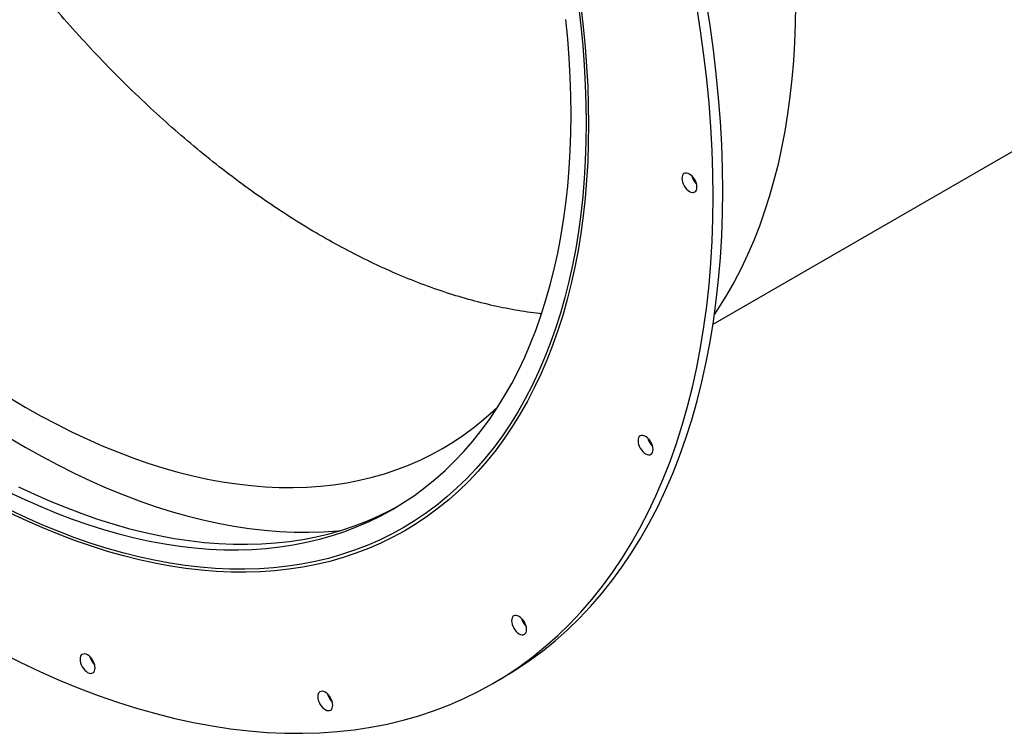
# Model space of a CAD drawing. Units: inches. Extents: x 0.3 to 7.9, y 0.2 to 11.3.
# Drawn here: x 3.7 to 4.4, y 3.9 to 4.4 of the extents above; entities that cross this region are included whole.
import ezdxf

# ---------------------------------------------------------------- set-up
doc = ezdxf.new("R2010")
doc.units = ezdxf.units.IN
doc.header["$MEASUREMENT"] = 0

msp = doc.modelspace()

# ---------------------------------------------------------------- linework, layer by layer
at = {"color": 7, "linetype": 'Continuous', "lineweight": 25}
for p, q in [((4.1828719, 4.2315082), (4.5360332, 4.4353839)), ((4.0280472, 3.9789305), (4.0347285, 3.9827875))]:
    msp.add_line(p, q, dxfattribs=at)
at = {"color": 7, "linetype": 'Continuous', "lineweight": 25, "flags": 128}
for points in [[(3.6817443, 4.0008204), (3.6955619, 3.9938895), (3.7093509, 3.9873924), (3.7231021, 3.9813334), (3.736806, 3.9757168), (3.7504532, 3.9705464), (3.7640343, 3.9658258), (3.77754, 3.9615581), (3.7909611, 3.9577463), (3.8042884, 3.954393), (3.8175127, 3.9515005), (3.830625, 3.9490708), (3.8436163, 3.9471056), (3.8564777, 3.9456061), (3.8692004, 3.9445735), (3.8817756, 3.9440085), (3.8941948, 3.9439113), (3.9064493, 3.9442822), (3.9185309, 3.9451208), (3.9304313, 3.9464265), (3.9421422, 3.9481986), (3.9536557, 3.9504356), (3.9649639, 3.9531362), (3.976059, 3.9562985), (3.9869334, 3.9599203), (3.9975797, 3.9639991), (4.0079906, 3.9685321), (4.0181588, 3.9735162), (4.0280776, 3.978948), (4.03774, 3.9848239), (4.0471395, 3.9911396), (4.0562696, 3.997891), (4.065124, 4.0050734), (4.0736967, 4.0126819), (4.0819818, 4.0207112), (4.0899736, 4.0291559), (4.0976667, 4.0380101), (4.1050558, 4.0472679), (4.1121357, 4.0569228), (4.1189018, 4.0669682), (4.1253492, 4.0773973), (4.1314736, 4.0882029), (4.1372709, 4.0993777), (4.142737, 4.1109138), (4.1478682, 4.1228035), (4.1526609, 4.1350386), (4.1571119, 4.1476107), (4.1612182, 4.1605111), (4.1649769, 4.1737311), (4.1683854, 4.1872616), (4.1714414, 4.2010934), (4.1741429, 4.2152168), (4.1764879, 4.2296223), (4.1784749, 4.2443), (4.1801024, 4.2592398), (4.1813695, 4.2744314), (4.1822751, 4.2898646), (4.1828187, 4.3055286), (4.183, 4.3214128), (4.1828187, 4.3375063), (4.1822751, 4.353798), (4.1813695, 4.3702768), (4.1801024, 4.3869314), (4.1784749, 4.4037503), (4.1764879, 4.4207221), (4.1741429, 4.4378351), (4.1714414, 4.4550775)], [(4.0882254, 4.455532), (4.0898767, 4.4414276), (4.0912293, 4.4274502), (4.0922822, 4.4136094), (4.0930349, 4.3999146), (4.0934867, 4.3863753), (4.0936373, 4.3730008), (4.0934867, 4.3598002), (4.0930349, 4.3467826), (4.0922822, 4.3339568), (4.0912293, 4.3213317), (4.0898767, 4.308916), (4.0882254, 4.2967181), (4.0862766, 4.2847463), (4.0840315, 4.273009), (4.0814918, 4.2615141), (4.0786591, 4.2502696), (4.0755355, 4.239283), (4.0721229, 4.2285621), (4.0684239, 4.218114), (4.0644409, 4.207946), (4.0601766, 4.1980651), (4.055634, 4.1884779), (4.0508162, 4.1791911), (4.0457264, 4.1702111), (4.0403683, 4.161544), (4.0347454, 4.1531957), (4.0288615, 4.1451719), (4.0227208, 4.1374783), (4.0163275, 4.1301199), (4.0096859, 4.1231019), (4.0028005, 4.1164291), (3.9956761, 4.1101061), (3.9883176, 4.1041372), (3.9807301, 4.0985264), (3.9729186, 4.0932777), (3.9648886, 4.0883946), (3.9566456, 4.0838804), (3.9481952, 4.0797383), (3.9395433, 4.0759712), (3.9306956, 4.0725815), (3.9216584, 4.0695716), (3.9124378, 4.0669436), (3.9030401, 4.0646992), (3.8934718, 4.0628401), (3.8837394, 4.0613675), (3.8738496, 4.0602823), (3.8638091, 4.0595854), (3.8536249, 4.0592772), (3.843304, 4.0593579), (3.8328533, 4.0598275), (3.8222801, 4.0606857), (3.8115916, 4.0619318), (3.8007952, 4.063565), (3.7898981, 4.0655842), (3.778908, 4.067988), (3.7678324, 4.0707748), (3.7566787, 4.0739426), (3.7454547, 4.0774892), (3.7341681, 4.0814124), (3.7228266, 4.0857093), (3.711438, 4.0903769), (3.70001, 4.0954122), (3.6885505, 4.1008117)], [(4.0898752, 4.4548814), (4.0915327, 4.4407233), (4.0928904, 4.4266928), (4.0939474, 4.4127994), (4.0947029, 4.3990526), (4.0951564, 4.3854619), (4.0953076, 4.3720366), (4.0951564, 4.3587858), (4.0947029, 4.3457187), (4.0939474, 4.3328442), (4.0928904, 4.3201711), (4.0915327, 4.3077082), (4.0898752, 4.2954639), (4.0879189, 4.2834467), (4.0856653, 4.2716648), (4.083116, 4.2601262), (4.0802725, 4.2488389), (4.077137, 4.2378107), (4.0737115, 4.227049), (4.0699984, 4.2165612), (4.0660003, 4.2063546), (4.0617198, 4.1964361), (4.0571599, 4.1868125), (4.0523238, 4.1774904), (4.0472147, 4.1684763), (4.0418362, 4.1597762), (4.0361919, 4.1513962), (4.0302857, 4.143342), (4.0241217, 4.135619), (4.0177041, 4.1282327), (4.0110372, 4.1211881), (4.0041257, 4.1144899), (3.9969742, 4.1081429), (3.9895878, 4.1021513), (3.9819714, 4.0965192), (3.9741302, 4.0912505), (3.9660697, 4.0863488), (3.9577954, 4.0818175), (3.9493129, 4.0776597), (3.9406281, 4.0738782), (3.9317468, 4.0704757), (3.9226753, 4.0674543), (3.9134196, 4.0648163), (3.9039862, 4.0625635), (3.8943815, 4.0606973), (3.8846121, 4.059219), (3.8746847, 4.0581298), (3.8646061, 4.0574302), (3.8543832, 4.0571208), (3.8440231, 4.0572019), (3.8335327, 4.0576732), (3.8229193, 4.0585347), (3.8121902, 4.0597855), (3.8013527, 4.0614249), (3.7904143, 4.0634518), (3.7793824, 4.0658647), (3.7682647, 4.0686621), (3.7570686, 4.0718419), (3.745802, 4.0754021), (3.7344725, 4.0793401), (3.7230879, 4.0836533), (3.711656, 4.0883387), (3.7001846, 4.0933932), (3.6886816, 4.0988132)], [(4.0347285, 3.9827875), (4.0347589, 3.9828051), (4.0444214, 3.9886809), (4.0538208, 3.9949967), (4.0629509, 4.0017481), (4.0718053, 4.0089305), (4.080378, 4.0165389), (4.0886631, 4.0245682), (4.096655, 4.0330129), (4.104348, 4.0418672), (4.1117371, 4.0511249), (4.1188171, 4.0607798), (4.1255831, 4.0708253), (4.1320305, 4.0812544), (4.138155, 4.09206), (4.1439522, 4.1032347), (4.1494183, 4.1147709), (4.1545495, 4.1266605), (4.1593422, 4.1388956), (4.1637933, 4.1514677), (4.1678995, 4.1643682), (4.1716582, 4.1775882), (4.1750667, 4.1911187), (4.1781228, 4.2049504), (4.1808242, 4.2190738), (4.1831692, 4.2334793), (4.1851562, 4.248157), (4.1867837, 4.2630968), (4.1880508, 4.2782885), (4.1889564, 4.2937216), (4.1895001, 4.3093857), (4.1896813, 4.3252699), (4.1895001, 4.3413633), (4.1889564, 4.3576551), (4.1880508, 4.3741338), (4.1867837, 4.3907884), (4.1851562, 4.4076074), (4.1831692, 4.4245791), (4.1808242, 4.4416921), (4.1781228, 4.4589346)], [(4.2407615, 4.4560053), (4.2406103, 4.4427545), (4.2401568, 4.4296874), (4.2394013, 4.4168129), (4.2383443, 4.4041399), (4.2369866, 4.3916769), (4.235329, 4.3794327), (4.2333728, 4.3674155), (4.2311192, 4.3556335), (4.2285699, 4.344095), (4.2257264, 4.3328077), (4.2225909, 4.3217794), (4.2191654, 4.3110177), (4.2154523, 4.3005299), (4.2114542, 4.2903233), (4.2071737, 4.2804048), (4.2026138, 4.2707812), (4.1977777, 4.2614592), (4.1926686, 4.252445), (4.1872901, 4.2437449), (4.1839139, 4.2386469)], [(3.6877205, 4.1134692), (3.6989042, 4.1081996), (3.7100572, 4.1032855), (3.7211717, 4.0987302), (3.7322403, 4.0945367), (3.7432553, 4.090708), (3.7542091, 4.0872466), (3.7650944, 4.0841551), (3.7759035, 4.0814354), (3.7866291, 4.0790894), (3.7972639, 4.0771188), (3.8078005, 4.0755249), (3.8182318, 4.0743088), (3.8285505, 4.0734713), (3.8387497, 4.073013), (3.8488223, 4.0729342), (3.8587614, 4.073235), (3.8685602, 4.0739152), (3.878212, 4.0749742), (3.8877102, 4.0764114), (3.8970482, 4.0782258), (3.9062198, 4.0804161), (3.9152185, 4.0829809), (3.9240382, 4.0859183), (3.9326729, 4.0892264), (3.9411167, 4.0929029), (3.9493637, 4.0969453), (3.9574083, 4.1013508), (3.9652451, 4.1061164), (3.9728685, 4.1112389), (3.9802735, 4.1167146), (3.9874549, 4.1225399), (3.9944078, 4.1287108), (4.0011275, 4.135223), (4.0076093, 4.142072), (4.0138487, 4.1492533), (4.0198417, 4.1567618), (4.0255839, 4.1645925), (4.0310715, 4.1727398), (4.0363007, 4.1811984), (4.0412679, 4.1899623), (4.0459698, 4.1990256), (4.0504031, 4.208382), (4.0545648, 4.2180252), (4.0584519, 4.2279485), (4.0620619, 4.2381451), (4.0653923, 4.2486081), (4.0684408, 4.2593302), (4.0712053, 4.2703041), (4.0736839, 4.2815224), (4.0758749, 4.2929772), (4.0777769, 4.3046609), (4.0793884, 4.3165652), (4.0807084, 4.3286822), (4.0817361, 4.3410034), (4.0824706, 4.3535205), (4.0829115, 4.3662249), (4.0830585, 4.3791078), (4.0829115, 4.3921605), (4.0824706, 4.4053739), (4.0817361, 4.4187391), (4.0807084, 4.4322468), (4.0793884, 4.4458878)], [(4.1610073, 4.3341089), (4.1611089, 4.3328587), (4.1614099, 4.3315391), (4.1618987, 4.3302009), (4.1625565, 4.3288956), (4.1633581, 4.3276733), (4.1642725, 4.3265809), (4.1652648, 4.3256605), (4.1662967, 4.3249475), (4.1673286, 4.3244691), (4.1683209, 4.3242439), (4.1692353, 4.3242804), (4.1700368, 4.3245773), (4.1706947, 4.3251231), (4.1711834, 4.325897), (4.1714844, 4.326869), (4.1715861, 4.3280019), (4.1714844, 4.3292522), (4.1711834, 4.3305718), (4.1706947, 4.33191), (4.1700368, 4.3332153), (4.1692353, 4.3344376), (4.1683209, 4.33553), (4.1673286, 4.3364504), (4.1662967, 4.3371634), (4.1652648, 4.3376418), (4.1642725, 4.337867), (4.1633581, 4.3378305), (4.1625565, 4.3375336), (4.1618987, 4.3369877), (4.1614099, 4.3362139), (4.1611089, 4.3352419), (4.1610073, 4.3341089)], [(3.6882405, 4.1797478), (3.6991092, 4.1733091), (3.7099779, 4.1671991), (3.7208391, 4.1614218), (3.7316855, 4.1559812), (3.7425095, 4.1508812), (3.7533038, 4.1461251), (3.7640609, 4.1417162), (3.7747735, 4.1376576), (3.7854343, 4.133952), (3.7960359, 4.130602), (3.8065711, 4.1276099), (3.8170326, 4.1249776), (3.8274133, 4.1227071), (3.8377061, 4.1207999), (3.8479039, 4.1192572), (3.8579997, 4.1180802), (3.8679866, 4.1172697), (3.8778577, 4.1168261), (3.8876064, 4.1167498), (3.8972259, 4.117041), (3.9067096, 4.1176992), (3.916051, 4.1187242), (3.9252438, 4.1201152), (3.9342815, 4.1218712), (3.9431581, 4.1239911), (3.9518674, 4.1264734), (3.9604035, 4.1293164), (3.9687605, 4.1325181), (3.9769327, 4.1360764), (3.9849146, 4.1399888), (3.9927005, 4.1442526), (4.0002852, 4.148865), (4.0076635, 4.1538227), (4.0148303, 4.1591223), (4.0217808, 4.1647603), (4.0285101, 4.1707327), (4.0317616, 4.1738151)], [(3.6876025, 4.1519788), (3.6991092, 4.1451621), (3.710616, 4.1386934), (3.7221148, 4.1325769), (3.7335979, 4.126817), (3.7450574, 4.1214175), (3.7564853, 4.1163822), (3.767874, 4.1117145), (3.7792155, 4.1074177), (3.7905021, 4.1034945), (3.8017261, 4.0999479), (3.8128797, 4.09678), (3.8239554, 4.0939933), (3.8349455, 4.0915895), (3.8458425, 4.0895703), (3.856639, 4.0879371), (3.8673275, 4.086691), (3.8779007, 4.0858328), (3.8883513, 4.0853632), (3.8986723, 4.0852825), (3.9088565, 4.0855907), (3.9188969, 4.0862876), (3.9206228, 4.086448)], [(4.1301158, 4.149634), (4.1302174, 4.1483837), (4.1305184, 4.1470641), (4.1310072, 4.1457259), (4.131665, 4.1444206), (4.1324665, 4.1431983), (4.133381, 4.1421059), (4.1343732, 4.1411855), (4.1354052, 4.1404725), (4.1364371, 4.1399941), (4.1374293, 4.1397689), (4.1383438, 4.1398054), (4.1391453, 4.1401023), (4.1398031, 4.1406482), (4.1402919, 4.141422), (4.1405929, 4.142394), (4.1406945, 4.143527), (4.1405929, 4.1447772), (4.1402919, 4.1460968), (4.1398031, 4.147435), (4.1391453, 4.1487403), (4.1383438, 4.1499626), (4.1374293, 4.151055), (4.1364371, 4.1519754), (4.1354052, 4.1526884), (4.1343732, 4.1531668), (4.133381, 4.153392), (4.1324665, 4.1533555), (4.131665, 4.1530586), (4.1310072, 4.1525128), (4.1305184, 4.1517389), (4.1302174, 4.1507669), (4.1301158, 4.149634)], [(3.6944019, 4.1173262), (3.7055855, 4.1120567), (3.7167385, 4.1071426), (3.727853, 4.1025872), (3.7389216, 4.0983937), (3.7499366, 4.094565), (3.7608905, 4.0911037), (3.7717757, 4.0880121), (3.7825848, 4.0852924), (3.7933104, 4.0829465), (3.8039452, 4.0809759), (3.8144818, 4.079382), (3.8249131, 4.0781658), (3.8352318, 4.0773284), (3.845431, 4.0768701), (3.8555036, 4.0767913), (3.8654427, 4.0770921), (3.8752415, 4.0777722), (3.8848933, 4.0788312), (3.8943915, 4.0802684), (3.9037296, 4.0820828), (3.9129011, 4.0842732), (3.9218998, 4.0868379), (3.9307195, 4.0897754), (3.9393542, 4.0930835), (3.947798, 4.09676), (3.956045, 4.1008024), (3.9607059, 4.103297)], [(4.0411671, 4.023076), (4.0412688, 4.0218257), (4.0415698, 4.0205061), (4.0420585, 4.019168), (4.0427163, 4.0178626), (4.0435179, 4.0166403), (4.0444323, 4.015548), (4.0454246, 4.0146276), (4.0464565, 4.0139145), (4.0474884, 4.0134362), (4.0484807, 4.0132109), (4.0493951, 4.0132475), (4.0501967, 4.0135443), (4.0508545, 4.0140902), (4.0513433, 4.014864), (4.0516443, 4.0158361), (4.0517459, 4.016969), (4.0516443, 4.0182193), (4.0513433, 4.0195389), (4.0508545, 4.020877), (4.0501967, 4.0221823), (4.0493951, 4.0234047), (4.0484807, 4.024497), (4.0474884, 4.0254174), (4.0464565, 4.0261305), (4.0454246, 4.0266088), (4.0444323, 4.0268341), (4.0435179, 4.0267975), (4.0427163, 4.0265006), (4.0420585, 4.0259548), (4.0415698, 4.025181), (4.0412688, 4.0242089), (4.0411671, 4.023076)], [(3.7377211, 3.9959433), (3.7378228, 3.9946931), (3.7381238, 3.9933735), (3.7386125, 3.9920353), (3.7392703, 3.99073), (3.7400719, 3.9895077), (3.7409863, 3.9884153), (3.7419786, 3.9874949), (3.7430105, 3.9867819), (3.7440424, 3.9863035), (3.7450347, 3.9860783), (3.7459491, 3.9861148), (3.7467507, 3.9864117), (3.7474085, 3.9869575), (3.7478973, 3.9877314), (3.7481983, 3.9887034), (3.7482999, 3.9898363), (3.7481983, 3.9910866), (3.7478973, 3.9924062), (3.7474085, 3.9937444), (3.7467507, 3.9950497), (3.7459491, 3.996272), (3.7450347, 3.9973644), (3.7440424, 3.9982848), (3.7430105, 3.9989978), (3.7419786, 3.9994762), (3.7409863, 3.9997014), (3.7400719, 3.9996649), (3.7392703, 3.999368), (3.7386125, 3.9988221), (3.7381238, 3.9980483), (3.7378228, 3.9970763), (3.7377211, 3.9959433)], [(3.9048899, 3.9696998), (3.9049915, 3.9684495), (3.9052925, 3.9671299), (3.9057813, 3.9657918), (3.9064391, 3.9644864), (3.9072407, 3.9632641), (3.9081551, 3.9621718), (3.9091474, 3.9612514), (3.9101793, 3.9605383), (3.9112112, 3.96006), (3.9122034, 3.9598347), (3.9131179, 3.9598713), (3.9139194, 3.9601682), (3.9145772, 3.960714), (3.915066, 3.9614878), (3.915367, 3.9624599), (3.9154687, 3.9635928), (3.915367, 3.9648431), (3.915066, 3.9661627), (3.9145772, 3.9675008), (3.9139194, 3.9688061), (3.9131179, 3.9700285), (3.9122034, 3.9711208), (3.9112112, 3.9720412), (3.9101793, 3.9727543), (3.9091474, 3.9732326), (3.9081551, 3.9734579), (3.9072407, 3.9734213), (3.9064391, 3.9731244), (3.9057813, 3.9725786), (3.9052925, 3.9718048), (3.9049915, 3.9708327), (3.9048899, 3.9696998)]]:
    msp.add_lwpolyline(points, dxfattribs=at)
at = {"color": 7, "linetype": 'Continuous', "lineweight": 25}
for centre in [(4.1798682, 4.3388901), (4.1489767, 4.1544151), (4.060028, 4.0278572), (3.756582, 4.0007245), (3.9237508, 3.974481)]:
    msp.add_arc(centre, 0.0122831, 194.0983551, 225.8962683, dxfattribs=at)
msp.add_open_spline([(4.0622025, 4.2389054), (4.0617658, 4.2389431), (4.0557176, 4.2394655), (4.0437797, 4.2414304), (4.0264037, 4.244887), (4.0087683, 4.2494766), (3.9909483, 4.2550509), (3.973074, 4.2615975), (3.9551852, 4.2690733), (3.9373169, 4.2774468), (3.9193955, 4.2867466), (3.9013472, 4.2970164), (3.8832072, 4.3082549), (3.8650111, 4.3204589), (3.8469001, 4.333539), (3.8289042, 4.3474738), (3.8111594, 4.3621537), (3.7936954, 4.377536), (3.7765485, 4.3935705), (3.7596609, 4.4103047), (3.7429828, 4.4277902), (3.7265595, 4.4459934), (3.710408, 4.46491), (3.6946084, 4.484453), (3.6791269, 4.504677), (3.6650529, 4.5241042), (3.6523431, 4.5425478), (3.6410021, 4.5597567), (3.6301023, 4.5770574), (3.619755, 4.5942373), (3.6106723, 4.6100071), (3.602741, 4.6243351), (3.5957633, 4.6373879), (3.58893, 4.6506325), (3.5826079, 4.6633502), (3.5766784, 4.6757075), (3.5710601, 4.6878185), (3.5652474, 4.7008199), (3.5597682, 4.7135869), (3.5546705, 4.7259458), (3.5500457, 4.737583), (3.5455492, 4.7493512), (3.5412795, 4.7609904), (3.5373203, 4.7722399), (3.5340043, 4.7820577), (3.531295, 4.790367), (3.5291479, 4.7971436), (3.5272814, 4.8031936), (3.5257104, 4.8084102), (3.5244489, 4.8126872), (3.5235994, 4.8156162), (3.5230843, 4.8174104), (3.5228262, 4.8183136), (3.5226672, 4.8188721), (3.5225858, 4.8191585), (3.5225606, 4.8192471), (3.522552, 4.8192775)], degree=3, knots=[0, 0, 0, 0, 0.00217414, 0.03011273, 0.05805094, 0.08598868, 0.11392639, 0.14186469, 0.16930532, 0.19674761, 0.22419048, 0.25163132, 0.27956611, 0.307494, 0.33542025, 0.36335367, 0.39130309, 0.41877695, 0.44626346, 0.47373126, 0.50114789, 0.52897728, 0.55673844, 0.5845459, 0.61252475, 0.64080008, 0.6632467, 0.6857018, 0.70793487, 0.72971536, 0.75081275, 0.76699057, 0.78287552, 0.79888825, 0.81545092, 0.82912542, 0.84360484, 0.85909396, 0.87579704, 0.88927403, 0.90318707, 0.91723478, 0.93111583, 0.94452884, 0.95717246, 0.96596902, 0.97403612, 0.98124662, 0.98747338, 0.99258924, 0.99646706, 0.99790197, 0.9989797, 0.99968434, 0.99989178, 1, 1, 1, 1], dxfattribs=at)

doc.saveas('drawing.dxf')
